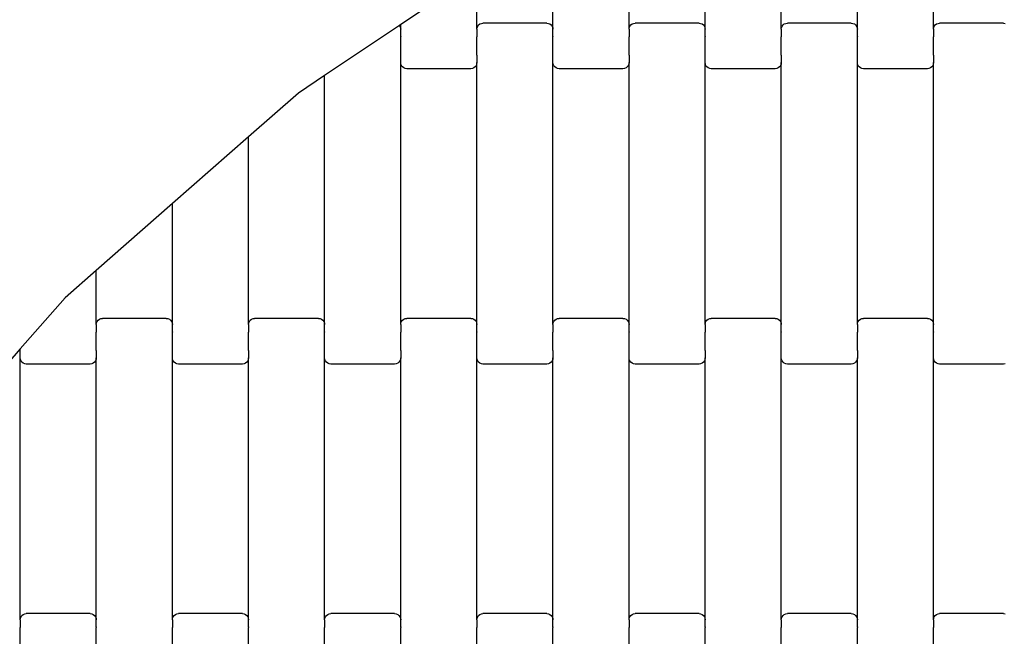
# Model space of a CAD drawing. Units: millimetres. Extents: x 1497 to 19297, y 810 to 15610.
# Drawn here: x 9866 to 10189, y 11288 to 11491 of the extents above; entities that cross this region are included whole.
import ezdxf

# ---------------------------------------------------------------- set-up
doc = ezdxf.new("R2010")
doc.units = ezdxf.units.MM
doc.linetypes.add('ACAD_ISO03W100', pattern=[30, 12, -18])
for name, color, linetype in [('strefa bezpieczeństwa', 6, 'ACAD_ISO03W100'), ('wymiary 100', 5, 'Continuous'), ('wymiary 100 strefy', 5, 'Continuous')]:
    doc.layers.add(name, color=color, linetype=linetype)
doc.styles.get("Standard").update_dxf_attribs({"font": 'arial.ttf'})
doc.dimstyles.new('FK_rzuty 100_m', dxfattribs={"dimscale": 100, "dimtxt": 2.5, "dimasz": 2.5, "dimexe": 1.25, "dimexo": 0.625, "dimtad": 1, "dimlfac": 0.001, "dimrnd": 0.01, "dimzin": 1, "dimdsep": 46, "dimtxsty": 'Standard', "dimblk": 'OBLIQUE', "dimblk1": 'ARCHTICK', "dimblk2": 'OBLIQUE', "dimcen": 2.5, "dimadec": 0, "dimazin": 0, "dimtfac": 1, "dimtmove": 0, "dimatfit": 3, "dimfxl": 1, "dimarcsym": 0})
doc.dimstyles.new('FK_rzuty 100_STREFY', dxfattribs={"dimscale": 100, "dimtxt": 4, "dimasz": 2.5, "dimexe": 1.25, "dimexo": 0.625, "dimgap": 1, "dimtad": 1, "dimlfac": 0.001, "dimrnd": 0.01, "dimzin": 1, "dimdsep": 46, "dimtxsty": 'Standard', "dimblk": 'OBLIQUE', "dimcen": 2.5, "dimadec": 0, "dimazin": 0, "dimtfac": 1, "dimtmove": 0, "dimatfit": 3, "dimfxl": 1, "dimarcsym": 0})

# ---------------------------------------------------------------- blocks, each defined once
blk = doc.blocks.new('_Oblique')
at = {"color": 0, "linetype": 'ByBlock', "lineweight": -2}
blk.add_line((-0.5, -0.5), (0.5, 0.5), dxfattribs=at)
blk = doc.blocks.new('*D11')
at = {"layer": 'Defpoints', "color": 0, "transparency": 16777216}
for p in [(8883.76, 11871.44), (10961.94, 11871.44), (10961.96, 7212.44)]:
    blk.add_point(p, dxfattribs=at)
at = {"layer": 'wymiary 100', "color": 0, "lineweight": -2, "transparency": 16777216}
for p, q in [((10899.44, 11871.44), (8758.76, 11871.44)), ((8883.76, 7212.44), (8883.76, 11871.44)), ((10899.46, 7212.44), (8758.76, 7212.44))]:
    blk.add_line(p, q, dxfattribs=at)
at = {"layer": 'wymiary 100', "color": 0, "lineweight": -2, "transparency": 16777216, "xscale": 250, "yscale": 250, "zscale": 250}
for p, rotation in [((8883.76, 11871.44), 90), ((8883.76, 7212.44), 270)]:
    blk.add_blockref('_Oblique', p, dxfattribs=dict(at, rotation=rotation))
at = {"layer": 'wymiary 100', "color": 0, "transparency": 16777216, "insert": (8693.62, 9541.94), "char_height": 250, "attachment_point": 5, "rotation": 90}
blk.add_mtext('4.66', dxfattribs=at)
blk = doc.blocks.new('_ArchTick')
at = {"color": 0, "linetype": 'ByBlock', "const_width": 0.15}
blk.add_lwpolyline([(-0.5, -0.5), (0.5, 0.5)], dxfattribs=at)
blk = doc.blocks.new('*D9')
at = {"layer": 'Defpoints', "color": 0, "transparency": 16777216}
for p in [(7642.29, 13117.44), (11739.11, 13117.44), (11743.35, 5966.81)]:
    blk.add_point(p, dxfattribs=at)
at = {"layer": 'wymiary 100 strefy', "color": 0, "lineweight": -2, "transparency": 16777216}
for p, q in [((11676.61, 13117.44), (7517.29, 13117.44)), ((7642.29, 5966.81), (7642.29, 13117.44)), ((11680.85, 5966.81), (7517.29, 5966.81))]:
    blk.add_line(p, q, dxfattribs=at)
at = {"layer": 'wymiary 100 strefy', "color": 0, "lineweight": -2, "transparency": 16777216, "xscale": 250, "yscale": 250, "zscale": 250}
for p, rotation in [((7642.29, 13117.44), 90), ((7642.29, 5966.81), 270)]:
    blk.add_blockref('_Oblique', p, dxfattribs=dict(at, rotation=rotation))
at = {"layer": 'wymiary 100 strefy', "color": 0, "transparency": 16777216, "insert": (7338.06, 9542.13), "char_height": 400, "attachment_point": 5, "rotation": 90}
blk.add_mtext('7.15 m', dxfattribs=at)

msp = doc.modelspace()

# ---------------------------------------------------------------- linework, layer by layer
for p, q in [((10166.165, 11487.783), (10166.165, 11573.808)), ((10141.165, 11487.783), (10141.165, 11571.127)), ((10116.165, 11487.783), (10116.165, 11559.937)), ((10091.165, 11487.783), (10091.165, 11547.603)), ((10066.165, 11487.783), (10066.165, 11535.268)), ((10041.165, 11487.783), (10041.165, 11522.735)), ((10016.165, 11506.022), (9991.165, 11489.309)), ((10016.165, 11487.783), (10016.165, 11506.022)), ((9990.725, 11489.015), (9982.917, 11483.795)), ((9991.165, 11489.309), (9990.725, 11489.015)), ((9990.725, 11489.015), (9990.897, 11488.789)), ((9990.897, 11488.789), (9991.097, 11488.304)), ((9991.097, 11488.304), (9991.165, 11487.783)), ((9991.165, 11487.783), (9991.165, 11489.309)), ((10016.165, 11487.783), (10016.233, 11488.304)), ((10016.233, 11488.304), (10016.433, 11488.789)), ((10016.433, 11488.789), (10016.751, 11489.206)), ((10016.751, 11489.206), (10017.165, 11489.526)), ((10017.165, 11489.526), (10017.647, 11489.727)), ((10017.647, 11489.727), (10018.165, 11489.795)), ((10039.165, 11489.795), (10018.165, 11489.795)), ((10039.165, 11489.795), (10039.683, 11489.727)), ((10039.683, 11489.727), (10040.165, 11489.526)), ((10040.165, 11489.526), (10040.579, 11489.206)), ((10040.579, 11489.206), (10040.897, 11488.789)), ((10040.897, 11488.789), (10041.097, 11488.304)), ((10041.097, 11488.304), (10041.165, 11487.783)), ((10066.165, 11487.783), (10066.233, 11488.304)), ((10066.233, 11488.304), (10066.433, 11488.789)), ((10066.433, 11488.789), (10066.751, 11489.206)), ((10066.751, 11489.206), (10067.165, 11489.526)), ((10067.165, 11489.526), (10067.647, 11489.727)), ((10067.647, 11489.727), (10068.165, 11489.795)), ((10089.165, 11489.795), (10068.165, 11489.795)), ((10089.165, 11489.795), (10089.683, 11489.727)), ((10089.683, 11489.727), (10090.165, 11489.526)), ((10090.165, 11489.526), (10090.579, 11489.206)), ((10090.579, 11489.206), (10090.897, 11488.789)), ((10090.897, 11488.789), (10091.097, 11488.304)), ((10091.097, 11488.304), (10091.165, 11487.783)), ((10116.165, 11487.783), (10116.233, 11488.304)), ((10116.233, 11488.304), (10116.433, 11488.789)), ((10116.433, 11488.789), (10116.751, 11489.206)), ((10116.751, 11489.206), (10117.165, 11489.526)), ((10117.165, 11489.526), (10117.647, 11489.727)), ((10117.647, 11489.727), (10118.165, 11489.795)), ((10139.165, 11489.795), (10118.165, 11489.795)), ((10139.165, 11489.795), (10139.683, 11489.727)), ((10139.683, 11489.727), (10140.165, 11489.526)), ((10140.165, 11489.526), (10140.579, 11489.206)), ((10140.579, 11489.206), (10140.897, 11488.789)), ((10140.897, 11488.789), (10141.097, 11488.304)), ((10141.097, 11488.304), (10141.165, 11487.783)), ((10166.165, 11487.783), (10166.233, 11488.304)), ((10166.233, 11488.304), (10166.433, 11488.789)), ((10166.433, 11488.789), (10166.751, 11489.206)), ((10166.751, 11489.206), (10167.165, 11489.526)), ((10167.165, 11489.526), (10167.647, 11489.727)), ((10167.647, 11489.727), (10168.165, 11489.795)), ((10189.165, 11489.795), (10168.165, 11489.795)), ((10189.165, 11489.795), (10189.683, 11489.727)), ((9991.097, 11485.275), (9991.165, 11485.277)), ((9991.165, 11485.421), (9991.165, 11487.783)), ((9991.165, 11485.421), (9991.233, 11485.421)), ((9991.165, 11485.421), (9991.165, 11485.277)), ((9991.165, 11479.43), (9991.165, 11485.277)), ((10016.097, 11485.421), (10016.165, 11485.421)), ((10016.165, 11487.783), (10016.165, 11485.421)), ((10016.165, 11485.421), (10016.165, 11485.277)), ((10016.165, 11485.277), (10016.233, 11485.275)), ((10016.165, 11479.43), (10016.165, 11485.277)), ((10041.097, 11485.275), (10041.165, 11485.277)), ((10041.165, 11485.421), (10041.165, 11487.783)), ((10041.165, 11485.421), (10041.233, 11485.421)), ((10041.165, 11485.421), (10041.165, 11485.277)), ((10041.165, 11479.43), (10041.165, 11485.277)), ((10066.097, 11485.421), (10066.165, 11485.421)), ((10066.165, 11487.783), (10066.165, 11485.421)), ((10066.165, 11485.421), (10066.165, 11485.277)), ((10066.165, 11485.277), (10066.233, 11485.275)), ((10066.165, 11479.43), (10066.165, 11485.277)), ((10091.097, 11485.275), (10091.165, 11485.277)), ((10091.165, 11485.421), (10091.165, 11487.783)), ((10091.165, 11485.421), (10091.233, 11485.421)), ((10091.165, 11485.421), (10091.165, 11485.277)), ((10091.165, 11479.43), (10091.165, 11485.277)), ((10116.097, 11485.421), (10116.165, 11485.421)), ((10116.165, 11487.783), (10116.165, 11485.421)), ((10116.165, 11485.421), (10116.165, 11485.277)), ((10116.165, 11485.277), (10116.233, 11485.275)), ((10116.165, 11479.43), (10116.165, 11485.277)), ((10141.097, 11485.275), (10141.165, 11485.277)), ((10141.165, 11485.421), (10141.165, 11487.783)), ((10141.165, 11485.421), (10141.233, 11485.421)), ((10141.165, 11485.421), (10141.165, 11485.277)), ((10141.165, 11479.43), (10141.165, 11485.277)), ((10166.097, 11485.421), (10166.165, 11485.421)), ((10166.165, 11487.783), (10166.165, 11485.421)), ((10166.165, 11485.421), (10166.165, 11485.277)), ((10166.165, 11485.277), (10166.233, 11485.275)), ((10166.165, 11479.43), (10166.165, 11485.277)), ((9982.917, 11483.795), (9966.165, 11472.596)), ((9991.097, 11479.295), (9991.165, 11479.295)), ((9991.165, 11479.43), (9991.233, 11479.43)), ((9991.165, 11479.295), (9991.165, 11479.43)), ((9991.165, 11476.808), (9991.165, 11479.295)), ((10016.097, 11479.43), (10016.165, 11479.43)), ((10016.165, 11479.295), (10016.165, 11479.43)), ((10016.165, 11479.295), (10016.233, 11479.295)), ((10016.165, 11479.295), (10016.165, 11476.808)), ((10041.097, 11479.295), (10041.165, 11479.295)), ((10041.165, 11479.43), (10041.233, 11479.43)), ((10041.165, 11479.295), (10041.165, 11479.43)), ((10041.165, 11476.808), (10041.165, 11479.295)), ((10066.097, 11479.43), (10066.165, 11479.43)), ((10066.165, 11479.295), (10066.165, 11479.43)), ((10066.165, 11479.295), (10066.233, 11479.295)), ((10066.165, 11479.295), (10066.165, 11476.808)), ((10091.097, 11479.295), (10091.165, 11479.295)), ((10091.165, 11479.43), (10091.233, 11479.43)), ((10091.165, 11479.295), (10091.165, 11479.43)), ((10091.165, 11476.808), (10091.165, 11479.295)), ((10116.097, 11479.43), (10116.165, 11479.43)), ((10116.165, 11479.295), (10116.165, 11479.43)), ((10116.165, 11479.295), (10116.233, 11479.295)), ((10116.165, 11479.295), (10116.165, 11476.808)), ((10141.097, 11479.295), (10141.165, 11479.295)), ((10141.165, 11479.43), (10141.233, 11479.43)), ((10141.165, 11479.295), (10141.165, 11479.43)), ((10141.165, 11476.808), (10141.165, 11479.295)), ((10166.097, 11479.43), (10166.165, 11479.43)), ((10166.165, 11479.295), (10166.165, 11479.43)), ((10166.165, 11479.295), (10166.233, 11479.295)), ((10166.165, 11479.295), (10166.165, 11476.808)), ((9991.233, 11476.287), (9991.165, 11476.808)), ((9991.165, 11390.783), (9991.165, 11476.808)), ((9991.433, 11475.802), (9991.233, 11476.287)), ((9991.751, 11475.385), (9991.433, 11475.802)), ((9992.165, 11475.065), (9991.751, 11475.385)), ((10015.579, 11475.385), (10015.165, 11475.065)), ((10015.897, 11475.802), (10015.579, 11475.385)), ((10016.097, 11476.287), (10015.897, 11475.802)), ((10016.165, 11476.808), (10016.097, 11476.287)), ((10016.165, 11390.783), (10016.165, 11476.808)), ((10041.233, 11476.287), (10041.165, 11476.808)), ((10041.165, 11390.783), (10041.165, 11476.808)), ((10041.433, 11475.802), (10041.233, 11476.287)), ((10041.751, 11475.385), (10041.433, 11475.802)), ((10042.165, 11475.065), (10041.751, 11475.385)), ((10065.579, 11475.385), (10065.165, 11475.065)), ((10065.897, 11475.802), (10065.579, 11475.385)), ((10066.097, 11476.287), (10065.897, 11475.802)), ((10066.165, 11476.808), (10066.097, 11476.287)), ((10066.165, 11390.783), (10066.165, 11476.808)), ((10091.233, 11476.287), (10091.165, 11476.808)), ((10091.165, 11390.783), (10091.165, 11476.808)), ((10091.433, 11475.802), (10091.233, 11476.287)), ((10091.751, 11475.385), (10091.433, 11475.802)), ((10092.165, 11475.065), (10091.751, 11475.385)), ((10115.579, 11475.385), (10115.165, 11475.065)), ((10115.897, 11475.802), (10115.579, 11475.385)), ((10116.097, 11476.287), (10115.897, 11475.802)), ((10116.165, 11476.808), (10116.097, 11476.287)), ((10116.165, 11390.783), (10116.165, 11476.808)), ((10141.233, 11476.287), (10141.165, 11476.808)), ((10141.165, 11390.783), (10141.165, 11476.808)), ((10141.433, 11475.802), (10141.233, 11476.287)), ((10141.751, 11475.385), (10141.433, 11475.802)), ((10142.165, 11475.065), (10141.751, 11475.385)), ((10165.579, 11475.385), (10165.165, 11475.065)), ((10165.897, 11475.802), (10165.579, 11475.385)), ((10166.097, 11476.287), (10165.897, 11475.802)), ((10166.165, 11476.808), (10166.097, 11476.287)), ((10166.165, 11390.783), (10166.165, 11476.808)), ((9966.165, 11472.596), (9957.553, 11466.839)), ((9966.165, 11390.783), (9966.165, 11472.596)), ((9992.647, 11474.864), (9992.165, 11475.065)), ((9993.165, 11474.795), (9992.647, 11474.864)), ((10014.165, 11474.795), (9993.165, 11474.795)), ((10014.683, 11474.864), (10014.165, 11474.795)), ((10015.165, 11475.065), (10014.683, 11474.864)), ((10042.647, 11474.864), (10042.165, 11475.065)), ((10043.165, 11474.795), (10042.647, 11474.864)), ((10064.165, 11474.795), (10043.165, 11474.795)), ((10064.683, 11474.864), (10064.165, 11474.795)), ((10065.165, 11475.065), (10064.683, 11474.864)), ((10092.647, 11474.864), (10092.165, 11475.065)), ((10093.165, 11474.795), (10092.647, 11474.864)), ((10114.165, 11474.795), (10093.165, 11474.795)), ((10114.683, 11474.864), (10114.165, 11474.795)), ((10115.165, 11475.065), (10114.683, 11474.864)), ((10142.647, 11474.864), (10142.165, 11475.065)), ((10143.165, 11474.795), (10142.647, 11474.864)), ((10164.165, 11474.795), (10143.165, 11474.795)), ((10164.683, 11474.864), (10164.165, 11474.795)), ((10165.165, 11475.065), (10164.683, 11474.864)), ((9957.553, 11466.839), (9941.165, 11452.458)), ((9941.165, 11452.458), (9916.165, 11430.521)), ((9941.165, 11390.783), (9941.165, 11452.458)), ((9916.165, 11430.521), (9891.165, 11408.583)), ((9916.165, 11390.783), (9916.165, 11430.521)), ((9891.165, 11408.583), (9880.93, 11399.603)), ((9891.165, 11390.783), (9891.165, 11408.583)), ((9880.93, 11399.603), (9866.165, 11382.754)), ((9891.165, 11390.783), (9891.233, 11391.304)), ((9891.233, 11391.304), (9891.433, 11391.789)), ((9891.433, 11391.789), (9891.751, 11392.206)), ((9891.751, 11392.206), (9892.165, 11392.526)), ((9892.165, 11392.526), (9892.647, 11392.727)), ((9892.647, 11392.727), (9893.165, 11392.795)), ((9914.165, 11392.795), (9893.165, 11392.795)), ((9914.165, 11392.795), (9914.683, 11392.727)), ((9914.683, 11392.727), (9915.165, 11392.526)), ((9915.165, 11392.526), (9915.579, 11392.206)), ((9915.579, 11392.206), (9915.897, 11391.789)), ((9915.897, 11391.789), (9916.097, 11391.304)), ((9916.097, 11391.304), (9916.165, 11390.783)), ((9941.165, 11390.783), (9941.233, 11391.304)), ((9941.233, 11391.304), (9941.433, 11391.789)), ((9941.433, 11391.789), (9941.751, 11392.206)), ((9941.751, 11392.206), (9942.165, 11392.526)), ((9942.165, 11392.526), (9942.647, 11392.727)), ((9942.647, 11392.727), (9943.165, 11392.795)), ((9964.165, 11392.795), (9943.165, 11392.795)), ((9964.165, 11392.795), (9964.683, 11392.727)), ((9964.683, 11392.727), (9965.165, 11392.526)), ((9965.165, 11392.526), (9965.579, 11392.206)), ((9965.579, 11392.206), (9965.897, 11391.789)), ((9965.897, 11391.789), (9966.097, 11391.304)), ((9966.097, 11391.304), (9966.165, 11390.783)), ((9991.165, 11390.783), (9991.233, 11391.304)), ((9991.233, 11391.304), (9991.433, 11391.789)), ((9991.433, 11391.789), (9991.751, 11392.206)), ((9991.751, 11392.206), (9992.165, 11392.526)), ((9992.165, 11392.526), (9992.647, 11392.727)), ((9992.647, 11392.727), (9993.165, 11392.795)), ((10014.165, 11392.795), (9993.165, 11392.795)), ((10014.165, 11392.795), (10014.683, 11392.727)), ((10014.683, 11392.727), (10015.165, 11392.526)), ((10015.165, 11392.526), (10015.579, 11392.206)), ((10015.579, 11392.206), (10015.897, 11391.789)), ((10015.897, 11391.789), (10016.097, 11391.304)), ((10016.097, 11391.304), (10016.165, 11390.783)), ((10041.165, 11390.783), (10041.233, 11391.304)), ((10041.233, 11391.304), (10041.433, 11391.789)), ((10041.433, 11391.789), (10041.751, 11392.206)), ((10041.751, 11392.206), (10042.165, 11392.526)), ((10042.165, 11392.526), (10042.647, 11392.727)), ((10042.647, 11392.727), (10043.165, 11392.795)), ((10064.165, 11392.795), (10043.165, 11392.795)), ((10064.165, 11392.795), (10064.683, 11392.727)), ((10064.683, 11392.727), (10065.165, 11392.526)), ((10065.165, 11392.526), (10065.579, 11392.206)), ((10065.579, 11392.206), (10065.897, 11391.789)), ((10065.897, 11391.789), (10066.097, 11391.304)), ((10066.097, 11391.304), (10066.165, 11390.783)), ((10091.165, 11390.783), (10091.233, 11391.304)), ((10091.233, 11391.304), (10091.433, 11391.789)), ((10091.433, 11391.789), (10091.751, 11392.206)), ((10091.751, 11392.206), (10092.165, 11392.526)), ((10092.165, 11392.526), (10092.647, 11392.727)), ((10092.647, 11392.727), (10093.165, 11392.795)), ((10114.165, 11392.795), (10093.165, 11392.795)), ((10114.165, 11392.795), (10114.683, 11392.727)), ((10114.683, 11392.727), (10115.165, 11392.526)), ((10115.165, 11392.526), (10115.579, 11392.206)), ((10115.579, 11392.206), (10115.897, 11391.789)), ((10115.897, 11391.789), (10116.097, 11391.304)), ((10116.097, 11391.304), (10116.165, 11390.783)), ((10141.165, 11390.783), (10141.233, 11391.304)), ((10141.233, 11391.304), (10141.433, 11391.789)), ((10141.433, 11391.789), (10141.751, 11392.206)), ((10141.751, 11392.206), (10142.165, 11392.526)), ((10142.165, 11392.526), (10142.647, 11392.727)), ((10142.647, 11392.727), (10143.165, 11392.795)), ((10164.165, 11392.795), (10143.165, 11392.795)), ((10164.165, 11392.795), (10164.683, 11392.727)), ((10164.683, 11392.727), (10165.165, 11392.526)), ((10165.165, 11392.526), (10165.579, 11392.206)), ((10165.579, 11392.206), (10165.897, 11391.789)), ((10165.897, 11391.789), (10166.097, 11391.304)), ((10166.097, 11391.304), (10166.165, 11390.783)), ((9891.097, 11388.421), (9891.165, 11388.421)), ((9891.165, 11390.783), (9891.165, 11388.421)), ((9891.165, 11388.421), (9891.165, 11388.275)), ((9891.165, 11388.275), (9891.233, 11388.275)), ((9891.165, 11382.43), (9891.165, 11388.275)), ((9916.097, 11388.275), (9916.165, 11388.275)), ((9916.165, 11388.421), (9916.165, 11390.783)), ((9916.165, 11388.421), (9916.233, 11388.421)), ((9916.165, 11388.421), (9916.165, 11388.275)), ((9916.165, 11382.43), (9916.165, 11388.275)), ((9941.097, 11388.421), (9941.165, 11388.421)), ((9941.165, 11390.783), (9941.165, 11388.421)), ((9941.165, 11388.421), (9941.165, 11388.277)), ((9941.165, 11388.277), (9941.233, 11388.275)), ((9941.165, 11382.43), (9941.165, 11388.277)), ((9966.097, 11388.275), (9966.165, 11388.277)), ((9966.165, 11388.421), (9966.165, 11390.783)), ((9966.165, 11388.421), (9966.233, 11388.421)), ((9966.165, 11388.421), (9966.165, 11388.277)), ((9966.165, 11382.43), (9966.165, 11388.277)), ((9991.097, 11388.421), (9991.165, 11388.421)), ((9991.165, 11390.783), (9991.165, 11388.421)), ((9991.165, 11388.421), (9991.165, 11388.277)), ((9991.165, 11388.277), (9991.233, 11388.275)), ((9991.165, 11382.43), (9991.165, 11388.277)), ((10016.097, 11388.275), (10016.165, 11388.275)), ((10016.165, 11388.421), (10016.165, 11390.783)), ((10016.165, 11388.421), (10016.233, 11388.421)), ((10016.165, 11388.421), (10016.165, 11388.275)), ((10016.165, 11382.43), (10016.165, 11388.275)), ((10041.097, 11388.421), (10041.165, 11388.421)), ((10041.165, 11390.783), (10041.165, 11388.421)), ((10041.165, 11388.421), (10041.165, 11388.275)), ((10041.165, 11388.275), (10041.233, 11388.275)), ((10041.165, 11382.43), (10041.165, 11388.275)), ((10066.097, 11388.275), (10066.165, 11388.277)), ((10066.165, 11388.421), (10066.165, 11390.783)), ((10066.165, 11388.421), (10066.233, 11388.421)), ((10066.165, 11388.421), (10066.165, 11388.277)), ((10066.165, 11382.43), (10066.165, 11388.277)), ((10091.097, 11388.421), (10091.165, 11388.421)), ((10091.165, 11390.783), (10091.165, 11388.421)), ((10091.165, 11388.421), (10091.165, 11388.275)), ((10091.165, 11388.275), (10091.233, 11388.275)), ((10091.165, 11382.43), (10091.165, 11388.275)), ((10116.097, 11388.275), (10116.165, 11388.275)), ((10116.165, 11388.421), (10116.165, 11390.783)), ((10116.165, 11388.421), (10116.233, 11388.421)), ((10116.165, 11388.421), (10116.165, 11388.275)), ((10116.165, 11382.43), (10116.165, 11388.275)), ((10141.097, 11388.421), (10141.165, 11388.421)), ((10141.165, 11390.783), (10141.165, 11388.421)), ((10141.165, 11388.421), (10141.165, 11388.275)), ((10141.165, 11388.275), (10141.233, 11388.275)), ((10141.165, 11382.43), (10141.165, 11388.275)), ((10166.097, 11388.275), (10166.165, 11388.275)), ((10166.165, 11388.421), (10166.165, 11390.783)), ((10166.165, 11388.421), (10166.233, 11388.421)), ((10166.165, 11388.421), (10166.165, 11388.275)), ((10166.165, 11382.43), (10166.165, 11388.275)), ((9866.165, 11382.754), (9841.165, 11354.227)), ((9866.097, 11382.295), (9866.165, 11382.295)), ((9866.165, 11382.43), (9866.165, 11382.754)), ((9866.165, 11382.43), (9866.233, 11382.43)), ((9866.165, 11382.295), (9866.165, 11382.43)), ((9866.165, 11379.808), (9866.165, 11382.295)), ((9891.097, 11382.43), (9891.165, 11382.43)), ((9891.165, 11382.295), (9891.165, 11382.43)), ((9891.165, 11382.295), (9891.233, 11382.295)), ((9891.165, 11382.295), (9891.165, 11379.808)), ((9916.097, 11382.295), (9916.165, 11382.295)), ((9916.165, 11382.43), (9916.233, 11382.43)), ((9916.165, 11382.295), (9916.165, 11382.43)), ((9916.165, 11379.808), (9916.165, 11382.295)), ((9941.097, 11382.43), (9941.165, 11382.43)), ((9941.165, 11382.295), (9941.165, 11382.43)), ((9941.165, 11382.295), (9941.233, 11382.295)), ((9941.165, 11382.295), (9941.165, 11379.808)), ((9966.097, 11382.295), (9966.165, 11382.295)), ((9966.165, 11382.43), (9966.233, 11382.43)), ((9966.165, 11382.295), (9966.165, 11382.43)), ((9966.165, 11379.808), (9966.165, 11382.295)), ((9991.097, 11382.43), (9991.165, 11382.43)), ((9991.165, 11382.295), (9991.165, 11382.43)), ((9991.165, 11382.295), (9991.233, 11382.295)), ((9991.165, 11382.295), (9991.165, 11379.808)), ((10016.097, 11382.295), (10016.165, 11382.295)), ((10016.165, 11382.43), (10016.233, 11382.43)), ((10016.165, 11382.295), (10016.165, 11382.43)), ((10016.165, 11379.808), (10016.165, 11382.295)), ((10041.097, 11382.43), (10041.165, 11382.43)), ((10041.165, 11382.295), (10041.165, 11382.43)), ((10041.165, 11382.295), (10041.233, 11382.295)), ((10041.165, 11382.295), (10041.165, 11379.808)), ((10066.097, 11382.295), (10066.165, 11382.295)), ((10066.165, 11382.43), (10066.233, 11382.43)), ((10066.165, 11382.295), (10066.165, 11382.43)), ((10066.165, 11379.808), (10066.165, 11382.295)), ((10091.097, 11382.43), (10091.165, 11382.43)), ((10091.165, 11382.295), (10091.165, 11382.43)), ((10091.165, 11382.295), (10091.233, 11382.295)), ((10091.165, 11382.295), (10091.165, 11379.808)), ((10116.097, 11382.295), (10116.165, 11382.295)), ((10116.165, 11382.43), (10116.233, 11382.43)), ((10116.165, 11382.295), (10116.165, 11382.43)), ((10116.165, 11379.808), (10116.165, 11382.295)), ((10141.097, 11382.43), (10141.165, 11382.43)), ((10141.165, 11382.295), (10141.165, 11382.43)), ((10141.165, 11382.295), (10141.233, 11382.295)), ((10141.165, 11382.295), (10141.165, 11379.808)), ((10166.097, 11382.295), (10166.165, 11382.295)), ((10166.165, 11382.43), (10166.233, 11382.43)), ((10166.165, 11382.295), (10166.165, 11382.43)), ((10166.165, 11379.808), (10166.165, 11382.295)), ((9866.233, 11379.287), (9866.165, 11379.808)), ((9866.165, 11293.783), (9866.165, 11379.808)), ((9866.433, 11378.802), (9866.233, 11379.287)), ((9866.751, 11378.385), (9866.433, 11378.802)), ((9867.165, 11378.065), (9866.751, 11378.385)), ((9890.579, 11378.385), (9890.165, 11378.065)), ((9890.897, 11378.802), (9890.579, 11378.385)), ((9891.097, 11379.287), (9890.897, 11378.802)), ((9891.165, 11379.808), (9891.097, 11379.287)), ((9891.165, 11293.783), (9891.165, 11379.808)), ((9916.233, 11379.287), (9916.165, 11379.808)), ((9916.165, 11293.783), (9916.165, 11379.808)), ((9916.433, 11378.802), (9916.233, 11379.287)), ((9916.751, 11378.385), (9916.433, 11378.802)), ((9917.165, 11378.065), (9916.751, 11378.385)), ((9940.579, 11378.385), (9940.165, 11378.065)), ((9940.897, 11378.802), (9940.579, 11378.385)), ((9941.097, 11379.287), (9940.897, 11378.802)), ((9941.165, 11379.808), (9941.097, 11379.287)), ((9941.165, 11293.783), (9941.165, 11379.808)), ((9966.233, 11379.287), (9966.165, 11379.808)), ((9966.165, 11293.783), (9966.165, 11379.808)), ((9966.433, 11378.802), (9966.233, 11379.287)), ((9966.751, 11378.385), (9966.433, 11378.802)), ((9967.165, 11378.065), (9966.751, 11378.385)), ((9990.579, 11378.385), (9990.165, 11378.065)), ((9990.897, 11378.802), (9990.579, 11378.385)), ((9991.097, 11379.287), (9990.897, 11378.802)), ((9991.165, 11379.808), (9991.097, 11379.287)), ((9991.165, 11293.783), (9991.165, 11379.808)), ((10016.233, 11379.287), (10016.165, 11379.808)), ((10016.165, 11293.783), (10016.165, 11379.808)), ((10016.433, 11378.802), (10016.233, 11379.287)), ((10016.751, 11378.385), (10016.433, 11378.802)), ((10017.165, 11378.065), (10016.751, 11378.385)), ((10040.579, 11378.385), (10040.165, 11378.065)), ((10040.897, 11378.802), (10040.579, 11378.385)), ((10041.097, 11379.287), (10040.897, 11378.802)), ((10041.165, 11379.808), (10041.097, 11379.287)), ((10041.165, 11293.783), (10041.165, 11379.808)), ((10066.233, 11379.287), (10066.165, 11379.808)), ((10066.165, 11293.783), (10066.165, 11379.808)), ((10066.433, 11378.802), (10066.233, 11379.287)), ((10066.751, 11378.385), (10066.433, 11378.802)), ((10067.165, 11378.065), (10066.751, 11378.385)), ((10090.579, 11378.385), (10090.165, 11378.065)), ((10090.897, 11378.802), (10090.579, 11378.385)), ((10091.097, 11379.287), (10090.897, 11378.802)), ((10091.165, 11379.808), (10091.097, 11379.287)), ((10091.165, 11293.783), (10091.165, 11379.808)), ((10116.233, 11379.287), (10116.165, 11379.808)), ((10116.165, 11293.783), (10116.165, 11379.808)), ((10116.433, 11378.802), (10116.233, 11379.287)), ((10116.751, 11378.385), (10116.433, 11378.802)), ((10117.165, 11378.065), (10116.751, 11378.385)), ((10140.579, 11378.385), (10140.165, 11378.065)), ((10140.897, 11378.802), (10140.579, 11378.385)), ((10141.097, 11379.287), (10140.897, 11378.802)), ((10141.165, 11379.808), (10141.097, 11379.287)), ((10141.165, 11293.783), (10141.165, 11379.808)), ((10166.233, 11379.287), (10166.165, 11379.808)), ((10166.165, 11293.783), (10166.165, 11379.808)), ((10166.433, 11378.802), (10166.233, 11379.287)), ((10166.751, 11378.385), (10166.433, 11378.802)), ((10167.165, 11378.065), (10166.751, 11378.385)), ((9867.647, 11377.864), (9867.165, 11378.065)), ((9868.165, 11377.795), (9867.647, 11377.864)), ((9889.165, 11377.795), (9868.165, 11377.795)), ((9889.683, 11377.864), (9889.165, 11377.795)), ((9890.165, 11378.065), (9889.683, 11377.864)), ((9917.647, 11377.864), (9917.165, 11378.065)), ((9918.165, 11377.795), (9917.647, 11377.864)), ((9939.165, 11377.795), (9918.165, 11377.795)), ((9939.683, 11377.864), (9939.165, 11377.795)), ((9940.165, 11378.065), (9939.683, 11377.864)), ((9967.647, 11377.864), (9967.165, 11378.065)), ((9968.165, 11377.795), (9967.647, 11377.864)), ((9989.165, 11377.795), (9968.165, 11377.795)), ((9989.683, 11377.864), (9989.165, 11377.795)), ((9990.165, 11378.065), (9989.683, 11377.864)), ((10017.647, 11377.864), (10017.165, 11378.065)), ((10018.165, 11377.795), (10017.647, 11377.864)), ((10039.165, 11377.795), (10018.165, 11377.795)), ((10039.683, 11377.864), (10039.165, 11377.795)), ((10040.165, 11378.065), (10039.683, 11377.864)), ((10067.647, 11377.864), (10067.165, 11378.065)), ((10068.165, 11377.795), (10067.647, 11377.864)), ((10089.165, 11377.795), (10068.165, 11377.795)), ((10089.683, 11377.864), (10089.165, 11377.795)), ((10090.165, 11378.065), (10089.683, 11377.864)), ((10117.647, 11377.864), (10117.165, 11378.065)), ((10118.165, 11377.795), (10117.647, 11377.864)), ((10139.165, 11377.795), (10118.165, 11377.795)), ((10139.683, 11377.864), (10139.165, 11377.795)), ((10140.165, 11378.065), (10139.683, 11377.864)), ((10167.647, 11377.864), (10167.165, 11378.065)), ((10168.165, 11377.795), (10167.647, 11377.864)), ((10189.165, 11377.795), (10168.165, 11377.795)), ((10189.683, 11377.864), (10189.165, 11377.795)), ((9866.165, 11293.783), (9866.233, 11294.304)), ((9866.233, 11294.304), (9866.433, 11294.789)), ((9866.433, 11294.789), (9866.751, 11295.206)), ((9866.751, 11295.206), (9867.165, 11295.526)), ((9867.165, 11295.526), (9867.647, 11295.727)), ((9867.647, 11295.727), (9868.165, 11295.795)), ((9889.165, 11295.795), (9868.165, 11295.795)), ((9889.165, 11295.795), (9889.683, 11295.727)), ((9889.683, 11295.727), (9890.165, 11295.526)), ((9890.165, 11295.526), (9890.579, 11295.206)), ((9890.579, 11295.206), (9890.897, 11294.789)), ((9890.897, 11294.789), (9891.097, 11294.304)), ((9891.097, 11294.304), (9891.165, 11293.783)), ((9916.165, 11293.783), (9916.233, 11294.304)), ((9916.233, 11294.304), (9916.433, 11294.789)), ((9916.433, 11294.789), (9916.751, 11295.206)), ((9916.751, 11295.206), (9917.165, 11295.526)), ((9917.165, 11295.526), (9917.647, 11295.727)), ((9917.647, 11295.727), (9918.165, 11295.795)), ((9939.165, 11295.795), (9918.165, 11295.795)), ((9939.165, 11295.795), (9939.683, 11295.727)), ((9939.683, 11295.727), (9940.165, 11295.526)), ((9940.165, 11295.526), (9940.579, 11295.206)), ((9940.579, 11295.206), (9940.897, 11294.789)), ((9940.897, 11294.789), (9941.097, 11294.304)), ((9941.097, 11294.304), (9941.165, 11293.783)), ((9966.165, 11293.783), (9966.233, 11294.304)), ((9966.233, 11294.304), (9966.433, 11294.789)), ((9966.433, 11294.789), (9966.751, 11295.206)), ((9966.751, 11295.206), (9967.165, 11295.526)), ((9967.165, 11295.526), (9967.647, 11295.727)), ((9967.647, 11295.727), (9968.165, 11295.795)), ((9989.165, 11295.795), (9968.165, 11295.795)), ((9989.165, 11295.795), (9989.683, 11295.727)), ((9989.683, 11295.727), (9990.165, 11295.526)), ((9990.165, 11295.526), (9990.579, 11295.206)), ((9990.579, 11295.206), (9990.897, 11294.789)), ((9990.897, 11294.789), (9991.097, 11294.304)), ((9991.097, 11294.304), (9991.165, 11293.783)), ((10016.165, 11293.783), (10016.233, 11294.304)), ((10016.233, 11294.304), (10016.433, 11294.789)), ((10016.433, 11294.789), (10016.751, 11295.206)), ((10016.751, 11295.206), (10017.165, 11295.526)), ((10017.165, 11295.526), (10017.647, 11295.727)), ((10017.647, 11295.727), (10018.165, 11295.795)), ((10039.165, 11295.795), (10018.165, 11295.795)), ((10039.165, 11295.795), (10039.683, 11295.727)), ((10039.683, 11295.727), (10040.165, 11295.526)), ((10040.165, 11295.526), (10040.579, 11295.206)), ((10040.579, 11295.206), (10040.897, 11294.789)), ((10040.897, 11294.789), (10041.097, 11294.304)), ((10041.097, 11294.304), (10041.165, 11293.783)), ((10066.165, 11293.783), (10066.233, 11294.304)), ((10066.233, 11294.304), (10066.433, 11294.789)), ((10066.433, 11294.789), (10066.751, 11295.206)), ((10066.751, 11295.206), (10067.165, 11295.526)), ((10067.165, 11295.526), (10067.647, 11295.727)), ((10067.647, 11295.727), (10068.165, 11295.795)), ((10089.165, 11295.795), (10068.165, 11295.795)), ((10089.165, 11295.795), (10089.683, 11295.727)), ((10089.683, 11295.727), (10090.165, 11295.526)), ((10090.165, 11295.526), (10090.579, 11295.206)), ((10090.579, 11295.206), (10090.897, 11294.789)), ((10090.897, 11294.789), (10091.097, 11294.304)), ((10091.097, 11294.304), (10091.165, 11293.783)), ((10116.165, 11293.783), (10116.233, 11294.304)), ((10116.233, 11294.304), (10116.433, 11294.789)), ((10116.433, 11294.789), (10116.751, 11295.206)), ((10116.751, 11295.206), (10117.165, 11295.526)), ((10117.165, 11295.526), (10117.647, 11295.727)), ((10117.647, 11295.727), (10118.165, 11295.795)), ((10139.165, 11295.795), (10118.165, 11295.795)), ((10139.165, 11295.795), (10139.683, 11295.727)), ((10139.683, 11295.727), (10140.165, 11295.526)), ((10140.165, 11295.526), (10140.579, 11295.206)), ((10140.579, 11295.206), (10140.897, 11294.789)), ((10140.897, 11294.789), (10141.097, 11294.304)), ((10141.097, 11294.304), (10141.165, 11293.783)), ((10166.165, 11293.783), (10166.233, 11294.304)), ((10166.233, 11294.304), (10166.433, 11294.789)), ((10166.433, 11294.789), (10166.751, 11295.206)), ((10166.751, 11295.206), (10167.165, 11295.526)), ((10167.165, 11295.526), (10167.647, 11295.727)), ((10167.647, 11295.727), (10168.165, 11295.795)), ((10189.165, 11295.795), (10168.165, 11295.795)), ((10189.165, 11295.795), (10189.683, 11295.727)), ((9866.097, 11291.421), (9866.165, 11291.421)), ((9866.165, 11293.783), (9866.165, 11291.421)), ((9866.165, 11291.421), (9866.165, 11291.277)), ((9866.165, 11291.277), (9866.233, 11291.275)), ((9866.165, 11285.43), (9866.165, 11291.277)), ((9891.097, 11291.275), (9891.165, 11291.277)), ((9891.165, 11291.421), (9891.165, 11293.783)), ((9891.165, 11291.421), (9891.233, 11291.421)), ((9891.165, 11291.421), (9891.165, 11291.277)), ((9891.165, 11285.43), (9891.165, 11291.277)), ((9916.097, 11291.421), (9916.165, 11291.421)), ((9916.165, 11293.783), (9916.165, 11291.421)), ((9916.165, 11291.421), (9916.165, 11291.277)), ((9916.165, 11291.277), (9916.233, 11291.275)), ((9916.165, 11285.43), (9916.165, 11291.277)), ((9941.097, 11291.275), (9941.165, 11291.275)), ((9941.165, 11291.421), (9941.165, 11293.783)), ((9941.165, 11291.421), (9941.233, 11291.421)), ((9941.165, 11291.421), (9941.165, 11291.275)), ((9941.165, 11285.43), (9941.165, 11291.275)), ((9966.097, 11291.421), (9966.165, 11291.421)), ((9966.165, 11293.783), (9966.165, 11291.421)), ((9966.165, 11291.421), (9966.165, 11291.277)), ((9966.165, 11291.277), (9966.233, 11291.275)), ((9966.165, 11285.43), (9966.165, 11291.277)), ((9991.097, 11291.275), (9991.165, 11291.277)), ((9991.165, 11291.421), (9991.165, 11293.783)), ((9991.165, 11291.421), (9991.233, 11291.421)), ((9991.165, 11291.421), (9991.165, 11291.277)), ((9991.165, 11285.43), (9991.165, 11291.277)), ((10016.097, 11291.421), (10016.165, 11291.421)), ((10016.165, 11293.783), (10016.165, 11291.421)), ((10016.165, 11291.421), (10016.165, 11291.277)), ((10016.165, 11291.277), (10016.233, 11291.275)), ((10016.165, 11285.43), (10016.165, 11291.277)), ((10041.097, 11291.275), (10041.165, 11291.277)), ((10041.165, 11291.421), (10041.165, 11293.783)), ((10041.165, 11291.421), (10041.233, 11291.421)), ((10041.165, 11291.421), (10041.165, 11291.277)), ((10041.165, 11285.43), (10041.165, 11291.277)), ((10066.097, 11291.421), (10066.165, 11291.421)), ((10066.165, 11293.783), (10066.165, 11291.421)), ((10066.165, 11291.421), (10066.165, 11291.277)), ((10066.165, 11291.277), (10066.233, 11291.275)), ((10066.165, 11285.43), (10066.165, 11291.277)), ((10091.097, 11291.275), (10091.165, 11291.277)), ((10091.165, 11291.421), (10091.165, 11293.783)), ((10091.165, 11291.421), (10091.233, 11291.421)), ((10091.165, 11291.421), (10091.165, 11291.277)), ((10091.165, 11285.43), (10091.165, 11291.277)), ((10116.097, 11291.421), (10116.165, 11291.421)), ((10116.165, 11293.783), (10116.165, 11291.421)), ((10116.165, 11291.421), (10116.165, 11291.277)), ((10116.165, 11291.277), (10116.233, 11291.275)), ((10116.165, 11285.43), (10116.165, 11291.277)), ((10141.097, 11291.275), (10141.165, 11291.277)), ((10141.165, 11291.421), (10141.165, 11293.783)), ((10141.165, 11291.421), (10141.233, 11291.421)), ((10141.165, 11291.421), (10141.165, 11291.277)), ((10141.165, 11285.43), (10141.165, 11291.277)), ((10166.097, 11291.421), (10166.165, 11291.421)), ((10166.165, 11293.783), (10166.165, 11291.421)), ((10166.165, 11291.421), (10166.165, 11291.277)), ((10166.165, 11291.277), (10166.233, 11291.275)), ((10166.165, 11285.43), (10166.165, 11291.277))]:
    msp.add_line(p, q)
at = {"layer": 'strefa bezpieczeństwa', "ltscale": 10}
msp.add_lwpolyline([(10214.733, 13110.326), (13074.163, 13118.152, -0.4231161), (15313.943, 10822.067), (15313.943, 8161.651, -0.4128694), (13023.354, 5954.975), (10463.354, 5966.811, -0.4303947), (8167.332, 8256.106), (8167.332, 11024.861, -0.37142), (10214.733, 13110.326, 23.9809846)], format="xyb", dxfattribs=at)

# ---------------------------------------------------------------- dimensions: what is measured, and where the dimension line sits
at = {"layer": 'wymiary 100'}
dim = msp.add_linear_dim(base=(8883.764, 11871.443), p1=(10961.958, 7212.443), p2=(10961.943, 11871.443), angle=90, dimstyle='FK_rzuty 100_m', dxfattribs=at)
dim.commit()
dim.dimension.update_dxf_attribs({"geometry": '*D11', "text_midpoint": (8693.621, 9541.943)})
at = {"layer": 'wymiary 100 strefy'}
dim = msp.add_linear_dim(base=(7642.293, 13117.443), p1=(11743.354, 5966.811), p2=(11739.112, 13117.443), angle=90, dimstyle='FK_rzuty 100_STREFY', override={"dimpost": ' m'}, dxfattribs=at)
dim.commit()
dim.dimension.update_dxf_attribs({"geometry": '*D9', "text_midpoint": (7338.064, 9542.127)})

doc.saveas('drawing.dxf')
